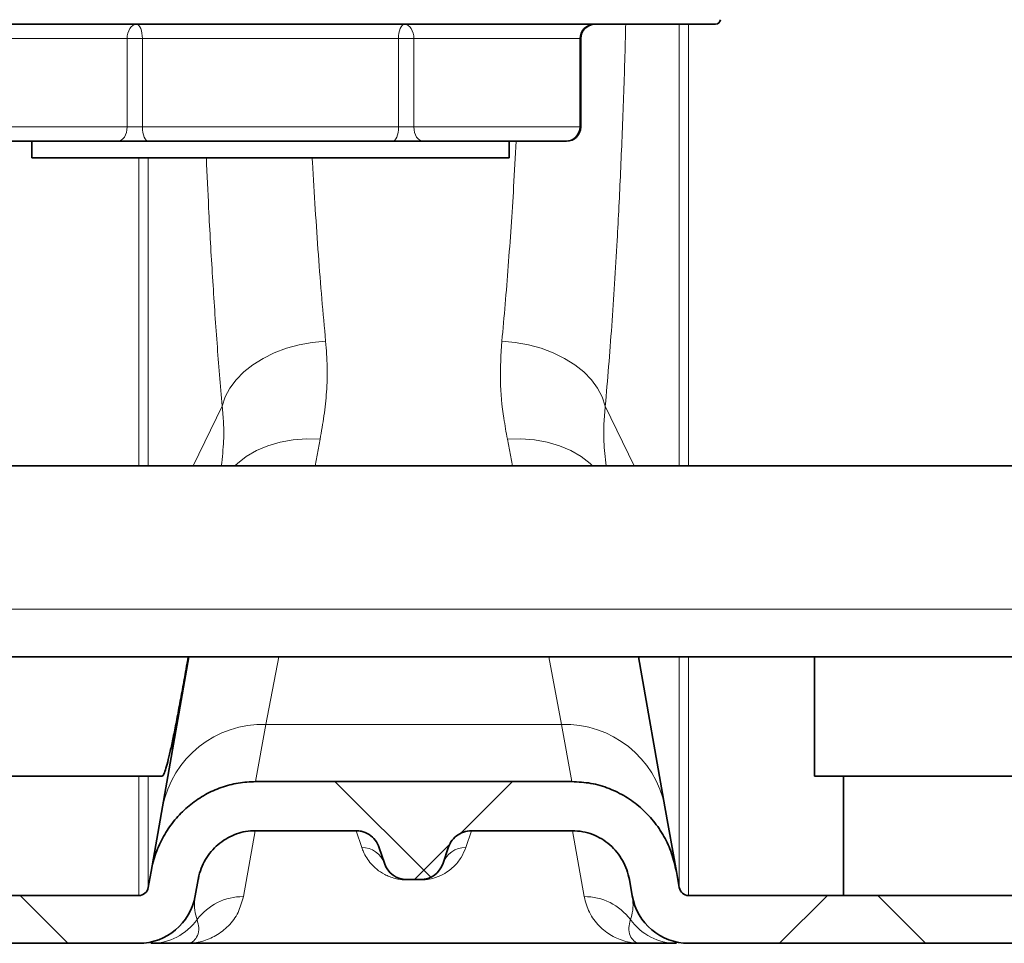
# Model space of a CAD drawing. Units: millimetres. Extents: x 1109 to 10915, y 1201 to 8424.
# Drawn here: x 3666 to 3872, y 3965 to 4159 of the extents above; entities that cross this region are included whole.
import ezdxf

# ---------------------------------------------------------------- set-up
doc = ezdxf.new("R2010")
doc.units = ezdxf.units.MM

msp = doc.modelspace()

# ---------------------------------------------------------------- hatches: boundary and pattern name
at = {"linetype": 'Continuous', "lineweight": 18}
h = msp.add_hatch(dxfattribs=at)
h.set_pattern_fill('ANSI37', scale=20, style=0)
h.set_pattern_definition([(45, (158.74, -1766.666), (-44.9013, 44.9013), []), (135, (158.74, -1766.666), (-44.9013, -44.9013), [])])
edge = h.paths.add_edge_path(flags=0)
edge.add_line((4051.36, 3965.46), (4136.8, 3965.46))
edge.add_spline(control_points=[(4136.8, 3965.46), (4138.15, 3965.46), (4139.51, 3965.69), (4140.78, 3966.13), (4142.04, 3966.58), (4143.25, 3967.25), (4144.3, 3968.09), (4145.35, 3968.93), (4146.27, 3969.96), (4146.98, 3971.1), (4147.74, 3972.31), (4148.29, 3973.69), (4148.57, 3975.1)], knot_values=[0, 0, 0, 0, 0.004029, 0.004029, 0.004029, 0.008059, 0.008059, 0.008059, 0.012088, 0.012088, 0.012088, 0.016408, 0.016408, 0.016408, 0.016408], weights=[1, 1, 1, 1, 1, 1, 1, 1, 1, 1, 1, 1, 1], degree=3, periodic=0)
edge.add_line((4148.57, 3975.1), (4148.57, 3995.52))
edge.add_spline(control_points=[(4148.57, 3995.52), (4146.75, 3994.26), (4145.1, 3992.71), (4143.72, 3990.97), (4142.18, 3989.03), (4140.95, 3986.79), (4140.12, 3984.45), (4139.6, 3982.96), (4139.22, 3981.41), (4139.01, 3979.85), (4138.9, 3979.04), (4138.83, 3978.22), (4138.8, 3977.4)], knot_values=[0.120648, 0.120648, 0.120648, 0.120648, 0.127283, 0.127283, 0.127283, 0.134732, 0.134732, 0.134732, 0.139414, 0.139414, 0.139414, 0.141863, 0.141863, 0.141863, 0.141863], weights=[1, 1, 1, 1, 1, 1, 1, 1, 1, 1, 1, 1, 1], degree=3, periodic=0)
edge.add_spline(control_points=[(4138.8, 3977.4), (4138.8, 3977.27), (4138.78, 3977.14), (4138.75, 3977.02), (4138.71, 3976.8), (4138.62, 3976.59), (4138.5, 3976.4), (4138.38, 3976.21), (4138.23, 3976.03), (4138.05, 3975.9), (4137.88, 3975.76), (4137.68, 3975.64), (4137.47, 3975.57), (4137.25, 3975.5), (4137.03, 3975.46), (4136.8, 3975.46)], knot_values=[0, 0, 0, 0, 0.000382, 0.000382, 0.000382, 0.001061, 0.001061, 0.001061, 0.001739, 0.001739, 0.001739, 0.002417, 0.002417, 0.002417, 0.003095, 0.003095, 0.003095, 0.003095], weights=[1, 1, 1, 1, 1, 1, 1, 1, 1, 1, 1, 1, 1, 1, 1, 1], degree=3, periodic=0)
edge.add_line((4136.8, 3975.46), (4051.36, 3975.46))
edge.add_arc((4051.36, 3977.46), 2, 190, 270, ccw=False)
edge.add_line((4049.39, 3977.11), (4048.79, 3980.53))
edge.add_spline(control_points=[(4048.79, 3980.53), (4048.34, 3983.08), (4047.45, 3985.59), (4046.18, 3987.85), (4044.91, 3990.11), (4043.24, 3992.18), (4041.29, 3993.88), (4039.36, 3995.57), (4037.11, 3996.94), (4034.72, 3997.86), (4032.25, 3998.82), (4029.56, 3999.33), (4026.9, 3999.33)], knot_values=[0, 0, 0, 0, 0.007771, 0.007771, 0.007771, 0.015547, 0.015547, 0.015547, 0.023223, 0.023223, 0.023223, 0.0312, 0.0312, 0.0312, 0.0312], weights=[1, 1, 1, 1, 1, 1, 1, 1, 1, 1, 1, 1, 1], degree=3, periodic=0)
edge.add_line((4026.9, 3999.33), (3960.68, 3999.33))
edge.add_spline(control_points=[(3960.68, 3999.33), (3958.25, 3999.33), (3955.78, 3998.91), (3953.49, 3998.1), (3951.2, 3997.29), (3949.02, 3996.07), (3947.11, 3994.56), (3945.18, 3993.02), (3943.47, 3991.14), (3942.13, 3989.06), (3940.76, 3986.92), (3939.73, 3984.52), (3939.12, 3982.05), (3938.99, 3981.55), (3938.89, 3981.04), (3938.8, 3980.53)], knot_values=[0, 0, 0, 0, 0.007296, 0.007296, 0.007296, 0.014583, 0.014583, 0.014583, 0.022001, 0.022001, 0.022001, 0.02963, 0.02963, 0.02963, 0.031168, 0.031168, 0.031168, 0.031168], weights=[1, 1, 1, 1, 1, 1, 1, 1, 1, 1, 1, 1, 1, 1, 1, 1], degree=3, periodic=0)
edge.add_line((3938.8, 3980.53), (3938.19, 3977.11))
edge.add_arc((3936.22, 3977.46), 2, 270, 350, ccw=False)
edge.add_line((3936.22, 3975.46), (3806.36, 3975.46))
edge.add_arc((3806.36, 3977.46), 2, 190, 270, ccw=False)
edge.add_line((3804.39, 3977.11), (3803.79, 3980.53))
edge.add_spline(control_points=[(3803.79, 3980.53), (3803.34, 3983.08), (3802.45, 3985.59), (3801.18, 3987.85), (3799.91, 3990.11), (3798.24, 3992.18), (3796.29, 3993.88), (3794.36, 3995.57), (3792.11, 3996.94), (3789.72, 3997.86), (3787.25, 3998.82), (3784.56, 3999.33), (3781.9, 3999.33)], knot_values=[0, 0, 0, 0, 0.007771, 0.007771, 0.007771, 0.015547, 0.015547, 0.015547, 0.023223, 0.023223, 0.023223, 0.0312, 0.0312, 0.0312, 0.0312], weights=[1, 1, 1, 1, 1, 1, 1, 1, 1, 1, 1, 1, 1], degree=3, periodic=0)
edge.add_line((3781.9, 3999.33), (3715.68, 3999.33))
edge.add_spline(control_points=[(3715.68, 3999.33), (3713.25, 3999.33), (3710.78, 3998.91), (3708.49, 3998.1), (3706.2, 3997.29), (3704.02, 3996.07), (3702.11, 3994.56), (3700.18, 3993.02), (3698.47, 3991.14), (3697.13, 3989.06), (3695.76, 3986.92), (3694.73, 3984.52), (3694.12, 3982.05), (3693.99, 3981.55), (3693.89, 3981.04), (3693.8, 3980.53)], knot_values=[0, 0, 0, 0, 0.007296, 0.007296, 0.007296, 0.014583, 0.014583, 0.014583, 0.022001, 0.022001, 0.022001, 0.02963, 0.02963, 0.02963, 0.031168, 0.031168, 0.031168, 0.031168], weights=[1, 1, 1, 1, 1, 1, 1, 1, 1, 1, 1, 1, 1, 1, 1, 1], degree=3, periodic=0)
edge.add_line((3693.8, 3980.53), (3693.19, 3977.11))
edge.add_arc((3691.22, 3977.46), 2, 270, 350, ccw=False)
edge.add_line((3691.22, 3975.46), (3561.36, 3975.46))
edge.add_arc((3561.36, 3977.46), 2, 190, 270, ccw=False)
edge.add_line((3559.39, 3977.11), (3558.79, 3980.53))
edge.add_spline(control_points=[(3558.79, 3980.53), (3558.34, 3983.08), (3557.45, 3985.59), (3556.18, 3987.85), (3554.91, 3990.11), (3553.24, 3992.18), (3551.29, 3993.88), (3549.36, 3995.57), (3547.11, 3996.94), (3544.72, 3997.86), (3542.25, 3998.82), (3539.56, 3999.33), (3536.9, 3999.33)], knot_values=[0, 0, 0, 0, 0.007771, 0.007771, 0.007771, 0.015547, 0.015547, 0.015547, 0.023223, 0.023223, 0.023223, 0.0312, 0.0312, 0.0312, 0.0312], weights=[1, 1, 1, 1, 1, 1, 1, 1, 1, 1, 1, 1, 1], degree=3, periodic=0)
edge.add_line((3536.9, 3999.33), (3531.29, 3999.33))
edge.add_arc((3531.29, 4815.46), 816.12, 260.17424, 270, ccw=False)
edge.add_spline(control_points=[(3392.02, 4011.3), (3352.77, 4018.1), (3313.71, 4030.1), (3278.55, 4048.82), (3269.34, 4053.72), (3260.37, 4059.08), (3251.7, 4064.88), (3226.82, 4081.55), (3204.17, 4102.26), (3185.68, 4125.81), (3167.65, 4148.79), (3153.15, 4175.03), (3143.49, 4202.59), (3142.47, 4205.51), (3141.5, 4208.46), (3140.58, 4211.42)], knot_values=[2.129045, 2.129045, 2.129045, 2.129045, 2.250114, 2.250114, 2.250114, 2.281396, 2.281396, 2.281396, 2.372215, 2.372215, 2.372215, 2.460808, 2.460808, 2.460808, 2.470106, 2.470106, 2.470106, 2.470106], weights=[1, 1, 1, 1, 1, 1, 1, 1, 1, 1, 1, 1, 1, 1, 1, 1], degree=3, periodic=0)
edge.add_spline(control_points=[(3140.58, 4211.42), (3139.91, 4213.55), (3139.25, 4215.69), (3138.6, 4217.84), (3096.34, 4356.27), (3078.26, 4504.11), (3084.76, 4648.7), (3085.06, 4655.27), (3085.4, 4661.83), (3085.8, 4668.39)], knot_values=[3.716943, 3.716943, 3.716943, 3.716943, 3.723676, 3.723676, 3.723676, 4.165136, 4.165136, 4.165136, 4.184839, 4.184839, 4.184839, 4.184839], weights=[1, 1, 1, 1, 1, 1, 1, 1, 1, 1], degree=3, periodic=0)
edge.add_line((3085.8, 4668.39), (3112.84, 4668.39))
edge.add_ellipse((3112.82, 4683.39), major_axis=(-11.5, 9.66), ratio=0.998914, start_angle=130.0916, end_angle=219.9689)
edge.add_line((3127.83, 4683.38), (3127.83, 4707.54))
edge.add_ellipse((3112.82, 4707.52), major_axis=(11.5, 9.66), ratio=0.998914, start_angle=320.0311, end_angle=409.9084)
edge.add_line((3112.84, 4722.53), (3090.21, 4722.53))
edge.add_spline(control_points=[(3090.21, 4722.53), (3091.04, 4730.63), (3091.94, 4738.72), (3092.93, 4746.81), (3105.78, 4852.28), (3131.88, 4957.08), (3171.07, 5055.84)], knot_values=[0.074021, 0.074021, 0.074021, 0.074021, 0.098446, 0.098446, 0.098446, 0.420983, 0.420983, 0.420983, 0.420983], weights=[1, 1, 1, 1, 1, 1, 1], degree=3, periodic=0)
edge.add_spline(control_points=[(3171.07, 5055.84), (3182.06, 5083.53), (3198.08, 5109.65), (3217.61, 5132.14), (3222.85, 5138.18), (3228.36, 5143.99), (3234.1, 5149.55)], knot_values=[1.940147, 1.940147, 1.940147, 1.940147, 2.029891, 2.029891, 2.029891, 2.053721, 2.053721, 2.053721, 2.053721], weights=[1, 1, 1, 1, 1, 1, 1], degree=3, periodic=0)
edge.add_spline(control_points=[(3234.1, 5149.55), (3235.71, 5151.11), (3237.08, 5152.94), (3238.1, 5154.93), (3239.11, 5156.92), (3239.79, 5159.13), (3240.07, 5161.35), (3240.16, 5162.14), (3240.21, 5162.94), (3240.21, 5163.73)], knot_values=[0, 0, 0, 0, 0.0067, 0.0067, 0.0067, 0.01342, 0.01342, 0.01342, 0.015781, 0.015781, 0.015781, 0.015781], weights=[1, 1, 1, 1, 1, 1, 1, 1, 1, 1], degree=3, periodic=0)
edge.add_line((3240.21, 5163.73), (3240.21, 5593.09))
edge.add_spline(control_points=[(3240.21, 5593.09), (3227.14, 5593.91), (3214.08, 5594.74), (3201.01, 5595.57)], knot_values=[1.37611, 1.37611, 1.37611, 1.37611, 1.415388, 1.415388, 1.415388, 1.415388], weights=[1, 1, 1, 1], degree=3, periodic=0)
edge.add_line((3201.01, 5595.57), (3185.43, 5595.57))
edge.add_line((3185.43, 5595.57), (3185.43, 5635.57))
edge.add_line((3185.43, 5635.57), (3174.42, 5635.57))
edge.add_line((3174.42, 5635.57), (3174.42, 5595.57))
edge.add_line((3174.42, 5595.57), (3174.47, 5595.57))
edge.add_spline(control_points=[(3174.47, 5595.57), (3174.48, 5595.54), (3174.48, 5595.51), (3174.48, 5595.48), (3174.61, 5594.46), (3174.91, 5593.44), (3175.36, 5592.51), (3175.73, 5591.77), (3176.19, 5591.07), (3176.72, 5590.45), (3177.58, 5589.45), (3178.64, 5588.6), (3179.8, 5587.98), (3181, 5587.33), (3182.33, 5586.9), (3183.68, 5586.7), (3184, 5586.65), (3184.32, 5586.62), (3184.65, 5586.6)], knot_values=[0.063105, 0.063105, 0.063105, 0.063105, 0.063194, 0.063194, 0.063194, 0.066314, 0.066314, 0.066314, 0.068786, 0.068786, 0.068786, 0.072774, 0.072774, 0.072774, 0.076894, 0.076894, 0.076894, 0.077868, 0.077868, 0.077868, 0.077868], weights=[1, 1, 1, 1, 1, 1, 1, 1, 1, 1, 1, 1, 1, 1, 1, 1, 1, 1, 1], degree=3, periodic=0)
edge.add_spline(control_points=[(3184.65, 5586.6), (3198, 5585.74), (3211.36, 5584.88), (3224.72, 5584.04)], knot_values=[0.610301, 0.610301, 0.610301, 0.610301, 0.650456, 0.650456, 0.650456, 0.650456], weights=[1, 1, 1, 1], degree=3, periodic=0)
edge.add_spline(control_points=[(3224.72, 5584.04), (3224.87, 5584.03), (3225.02, 5584.02), (3225.17, 5583.99), (3225.66, 5583.92), (3226.15, 5583.77), (3226.59, 5583.54), (3227, 5583.34), (3227.37, 5583.08), (3227.7, 5582.77), (3228, 5582.49), (3228.26, 5582.16), (3228.45, 5581.8), (3228.64, 5581.45), (3228.78, 5581.06), (3228.85, 5580.67), (3228.89, 5580.46), (3228.9, 5580.26), (3228.9, 5580.05)], knot_values=[0.005527, 0.005527, 0.005527, 0.005527, 0.005976, 0.005976, 0.005976, 0.007483, 0.007483, 0.007483, 0.008837, 0.008837, 0.008837, 0.010078, 0.010078, 0.010078, 0.011279, 0.011279, 0.011279, 0.011902, 0.011902, 0.011902, 0.011902], weights=[1, 1, 1, 1, 1, 1, 1, 1, 1, 1, 1, 1, 1, 1, 1, 1, 1, 1, 1], degree=3, periodic=0)
edge.add_line((3228.9, 5580.05), (3228.9, 5164.37))
edge.add_spline(control_points=[(3228.9, 5164.37), (3228.9, 5163.94), (3228.88, 5163.51), (3228.83, 5163.08), (3228.68, 5161.86), (3228.31, 5160.66), (3227.76, 5159.56), (3227.2, 5158.47), (3226.45, 5157.46), (3225.57, 5156.61)], knot_values=[0, 0, 0, 0, 0.001294, 0.001294, 0.001294, 0.005022, 0.005022, 0.005022, 0.008739, 0.008739, 0.008739, 0.008739], weights=[1, 1, 1, 1, 1, 1, 1, 1, 1, 1], degree=3, periodic=0)
edge.add_spline(control_points=[(3225.57, 5156.61), (3220.11, 5151.3), (3214.85, 5145.77), (3209.83, 5140.05), (3188.98, 5116.27), (3171.91, 5088.54), (3160.31, 5059.12)], knot_values=[0.067899, 0.067899, 0.067899, 0.067899, 0.090595, 0.090595, 0.090595, 0.185872, 0.185872, 0.185872, 0.185872], weights=[1, 1, 1, 1, 1, 1, 1], degree=3, periodic=0)
edge.add_spline(control_points=[(3160.31, 5059.12), (3152.43, 5039.11), (3145.07, 5018.88), (3138.26, 4998.48), (3118.26, 4938.63), (3102.81, 4877.08), (3091.95, 4814.92)], knot_values=[4.134263, 4.134263, 4.134263, 4.134263, 4.198207, 4.198207, 4.198207, 4.386675, 4.386675, 4.386675, 4.386675], weights=[1, 1, 1, 1, 1, 1, 1], degree=3, periodic=0)
edge.add_spline(control_points=[(3091.95, 4814.92), (3091.86, 4814.41), (3091.7, 4813.91), (3091.47, 4813.45), (3091.15, 4812.78), (3090.68, 4812.16), (3090.14, 4811.66), (3089.56, 4811.12), (3088.86, 4810.68), (3088.12, 4810.38), (3087.44, 4810.11), (3086.71, 4809.94), (3085.98, 4809.88)], knot_values=[0.024489, 0.024489, 0.024489, 0.024489, 0.026059, 0.026059, 0.026059, 0.028327, 0.028327, 0.028327, 0.030751, 0.030751, 0.030751, 0.032987, 0.032987, 0.032987, 0.032987], weights=[1, 1, 1, 1, 1, 1, 1, 1, 1, 1, 1, 1, 1], degree=3, periodic=0)
edge.add_spline(control_points=[(3085.98, 4809.88), (3065.34, 4808.37), (3044.71, 4806.85), (3024.08, 4805.31)], knot_values=[0.774944, 0.774944, 0.774944, 0.774944, 0.837073, 0.837073, 0.837073, 0.837073], weights=[1, 1, 1, 1], degree=3, periodic=0)
edge.add_spline(control_points=[(3024.08, 4805.31), (3022.9, 4805.22), (3021.72, 4804.95), (3020.63, 4804.5), (3019.58, 4804.07), (3018.58, 4803.47), (3017.71, 4802.74), (3016.9, 4802.04), (3016.18, 4801.21), (3015.62, 4800.3), (3015.07, 4799.4), (3014.66, 4798.41), (3014.44, 4797.39), (3014.2, 4796.35), (3014.15, 4795.25), (3014.28, 4794.2), (3014.41, 4793.1), (3014.75, 4792.01), (3015.25, 4791.03), (3015.76, 4790.05), (3016.44, 4789.14), (3017.23, 4788.38), (3017.88, 4787.76), (3018.61, 4787.21), (3019.39, 4786.78), (3020.52, 4786.14), (3021.77, 4785.71), (3023.05, 4785.5), (3023.39, 4785.44), (3023.73, 4785.4), (3024.08, 4785.37)], knot_values=[0.042016, 0.042016, 0.042016, 0.042016, 0.045583, 0.045583, 0.045583, 0.049002, 0.049002, 0.049002, 0.052237, 0.052237, 0.052237, 0.055393, 0.055393, 0.055393, 0.058606, 0.058606, 0.058606, 0.061944, 0.061944, 0.061944, 0.065272, 0.065272, 0.065272, 0.067962, 0.067962, 0.067962, 0.071861, 0.071861, 0.071861, 0.072899, 0.072899, 0.072899, 0.072899], weights=[1, 1, 1, 1, 1, 1, 1, 1, 1, 1, 1, 1, 1, 1, 1, 1, 1, 1, 1, 1, 1, 1, 1, 1, 1, 1, 1, 1, 1, 1, 1], degree=3, periodic=0)
edge.add_spline(control_points=[(3024.08, 4785.37), (3042.57, 4783.99), (3061.07, 4782.62), (3079.56, 4781.27)], knot_values=[0.365535, 0.365535, 0.365535, 0.365535, 0.421167, 0.421167, 0.421167, 0.421167], weights=[1, 1, 1, 1], degree=3, periodic=0)
edge.add_spline(control_points=[(3079.56, 4781.27), (3079.84, 4781.25), (3080.13, 4781.21), (3080.4, 4781.15), (3081.11, 4781.02), (3081.81, 4780.77), (3082.44, 4780.42), (3083.02, 4780.09), (3083.56, 4779.68), (3084.01, 4779.19), (3084.44, 4778.74), (3084.8, 4778.21), (3085.07, 4777.65), (3085.33, 4777.09), (3085.5, 4776.48), (3085.57, 4775.87), (3085.62, 4775.42), (3085.61, 4774.96), (3085.54, 4774.51)], knot_values=[0.00967, 0.00967, 0.00967, 0.00967, 0.010525, 0.010525, 0.010525, 0.012708, 0.012708, 0.012708, 0.014717, 0.014717, 0.014717, 0.016607, 0.016607, 0.016607, 0.01847, 0.01847, 0.01847, 0.019838, 0.019838, 0.019838, 0.019838], weights=[1, 1, 1, 1, 1, 1, 1, 1, 1, 1, 1, 1, 1, 1, 1, 1, 1, 1, 1], degree=3, periodic=0)
edge.add_spline(control_points=[(3085.54, 4774.51), (3082.87, 4755.7), (3080.6, 4736.82), (3078.75, 4717.91)], knot_values=[4.013459, 4.013459, 4.013459, 4.013459, 4.070053, 4.070053, 4.070053, 4.070053], weights=[1, 1, 1, 1], degree=3, periodic=0)
edge.add_spline(control_points=[(3078.75, 4717.91), (3078.7, 4717.4), (3078.74, 4716.87), (3078.86, 4716.36), (3078.99, 4715.86), (3079.2, 4715.38), (3079.48, 4714.94), (3079.76, 4714.5), (3080.13, 4714.1), (3080.53, 4713.77), (3080.97, 4713.42), (3081.47, 4713.13), (3081.99, 4712.92), (3082.56, 4712.7), (3083.17, 4712.57), (3083.78, 4712.53), (3083.9, 4712.53), (3084.02, 4712.52), (3084.13, 4712.52)], knot_values=[0, 0, 0, 0, 0.00155, 0.00155, 0.00155, 0.003098, 0.003098, 0.003098, 0.004674, 0.004674, 0.004674, 0.006359, 0.006359, 0.006359, 0.00819, 0.00819, 0.00819, 0.008539, 0.008539, 0.008539, 0.008539], weights=[1, 1, 1, 1, 1, 1, 1, 1, 1, 1, 1, 1, 1, 1, 1, 1, 1, 1, 1], degree=3, periodic=0)
edge.add_line((3084.13, 4712.52), (3112.82, 4712.52))
edge.add_ellipse((3112.82, 4707.52), major_axis=(3.83, 3.22), ratio=0.998914, start_angle=-39.9689, end_angle=49.9084, ccw=False)
edge.add_line((3117.82, 4707.53), (3117.82, 4683.39))
edge.add_ellipse((3112.82, 4683.39), major_axis=(-3.83, 3.22), ratio=0.998914, start_angle=130.0916, end_angle=219.9689, ccw=False)
edge.add_line((3112.82, 4678.39), (3080.56, 4678.39))
edge.add_spline(control_points=[(3080.56, 4678.39), (3079.92, 4678.39), (3079.26, 4678.28), (3078.64, 4678.07), (3078.03, 4677.86), (3077.44, 4677.53), (3076.94, 4677.12), (3076.47, 4676.72), (3076.06, 4676.24), (3075.76, 4675.7), (3075.49, 4675.21), (3075.3, 4674.66), (3075.22, 4674.11), (3075.2, 4673.99), (3075.19, 4673.86), (3075.18, 4673.74)], knot_values=[0, 0, 0, 0, 0.001948, 0.001948, 0.001948, 0.003903, 0.003903, 0.003903, 0.005747, 0.005747, 0.005747, 0.007427, 0.007427, 0.007427, 0.007792, 0.007792, 0.007792, 0.007792], weights=[1, 1, 1, 1, 1, 1, 1, 1, 1, 1, 1, 1, 1, 1, 1, 1], degree=3, periodic=0)
edge.add_spline(control_points=[(3075.18, 4673.74), (3073.42, 4646.02), (3072.53, 4618.23), (3072.53, 4590.46), (3072.53, 4528.95), (3076.88, 4467.29), (3085.54, 4406.4)], knot_values=[4.114038, 4.114038, 4.114038, 4.114038, 4.196557, 4.196557, 4.196557, 4.380172, 4.380172, 4.380172, 4.380172], weights=[1, 1, 1, 1, 1, 1, 1], degree=3, periodic=0)
edge.add_spline(control_points=[(3085.54, 4406.4), (3085.6, 4406), (3085.61, 4405.59), (3085.58, 4405.19), (3085.53, 4404.51), (3085.34, 4403.84), (3085.05, 4403.23), (3084.74, 4402.57), (3084.28, 4401.95), (3083.74, 4401.44), (3083.16, 4400.9), (3082.47, 4400.46), (3081.74, 4400.16), (3081.05, 4399.88), (3080.3, 4399.7), (3079.56, 4399.65)], knot_values=[0.02474, 0.02474, 0.02474, 0.02474, 0.025968, 0.025968, 0.025968, 0.028016, 0.028016, 0.028016, 0.030273, 0.030273, 0.030273, 0.032682, 0.032682, 0.032682, 0.034954, 0.034954, 0.034954, 0.034954], weights=[1, 1, 1, 1, 1, 1, 1, 1, 1, 1, 1, 1, 1, 1, 1, 1], degree=3, periodic=0)
edge.add_spline(control_points=[(3079.56, 4399.65), (3061.07, 4398.29), (3042.57, 4396.92), (3024.08, 4395.54)], knot_values=[0.780465, 0.780465, 0.780465, 0.780465, 0.836154, 0.836154, 0.836154, 0.836154], weights=[1, 1, 1, 1], degree=3, periodic=0)
edge.add_spline(control_points=[(3024.08, 4395.54), (3023.02, 4395.46), (3021.96, 4395.23), (3020.96, 4394.86), (3019.89, 4394.47), (3018.87, 4393.9), (3017.98, 4393.19), (3017.13, 4392.52), (3016.38, 4391.71), (3015.79, 4390.8), (3015.22, 4389.93), (3014.78, 4388.95), (3014.51, 4387.94), (3014.24, 4386.91), (3014.15, 4385.82), (3014.24, 4384.77), (3014.34, 4383.67), (3014.63, 4382.58), (3015.1, 4381.58), (3015.56, 4380.59), (3016.2, 4379.67), (3016.97, 4378.88), (3017.58, 4378.24), (3018.29, 4377.67), (3019.05, 4377.21), (3020.15, 4376.54), (3021.39, 4376.06), (3022.66, 4375.8), (3023.12, 4375.71), (3023.6, 4375.64), (3024.08, 4375.61)], knot_values=[0.042396, 0.042396, 0.042396, 0.042396, 0.045602, 0.045602, 0.045602, 0.049044, 0.049044, 0.049044, 0.052294, 0.052294, 0.052294, 0.055452, 0.055452, 0.055452, 0.058653, 0.058653, 0.058653, 0.061969, 0.061969, 0.061969, 0.065276, 0.065276, 0.065276, 0.067948, 0.067948, 0.067948, 0.071846, 0.071846, 0.071846, 0.073285, 0.073285, 0.073285, 0.073285], weights=[1, 1, 1, 1, 1, 1, 1, 1, 1, 1, 1, 1, 1, 1, 1, 1, 1, 1, 1, 1, 1, 1, 1, 1, 1, 1, 1, 1, 1, 1, 1], degree=3, periodic=0)
edge.add_spline(control_points=[(3024.08, 4375.61), (3044.71, 4374.07), (3065.34, 4372.54), (3085.98, 4371.03)], knot_values=[0.369032, 0.369032, 0.369032, 0.369032, 0.431096, 0.431096, 0.431096, 0.431096], weights=[1, 1, 1, 1], degree=3, periodic=0)
edge.add_spline(control_points=[(3085.98, 4371.03), (3086.61, 4370.98), (3087.24, 4370.85), (3087.84, 4370.64), (3088.49, 4370.41), (3089.12, 4370.07), (3089.67, 4369.65), (3090.18, 4369.26), (3090.64, 4368.79), (3091.01, 4368.26), (3091.36, 4367.75), (3091.63, 4367.19), (3091.81, 4366.6), (3091.86, 4366.4), (3091.91, 4366.2), (3091.95, 4365.99)], knot_values=[0.006801, 0.006801, 0.006801, 0.006801, 0.008716, 0.008716, 0.008716, 0.010807, 0.010807, 0.010807, 0.01274, 0.01274, 0.01274, 0.014592, 0.014592, 0.014592, 0.015213, 0.015213, 0.015213, 0.015213], weights=[1, 1, 1, 1, 1, 1, 1, 1, 1, 1, 1, 1, 1, 1, 1, 1], degree=3, periodic=0)
edge.add_spline(control_points=[(3091.95, 4365.99), (3099.75, 4321.3), (3109.93, 4276.96), (3122.45, 4233.36), (3124.81, 4225.13), (3127.26, 4216.92), (3129.79, 4208.74)], knot_values=[4.062523, 4.062523, 4.062523, 4.062523, 4.19742, 4.19742, 4.19742, 4.222835, 4.222835, 4.222835, 4.222835], weights=[1, 1, 1, 1, 1, 1, 1], degree=3, periodic=0)
edge.add_spline(control_points=[(3129.79, 4208.74), (3130.79, 4205.51), (3131.85, 4202.3), (3132.97, 4199.11), (3143.02, 4170.46), (3158.1, 4143.18), (3176.86, 4119.31), (3196.07, 4094.86), (3219.62, 4073.39), (3245.48, 4056.13), (3254.54, 4050.08), (3263.93, 4044.51), (3273.56, 4039.42), (3308.8, 4020.79), (3347.8, 4008.69), (3387.04, 4001.73)], knot_values=[2.062277, 2.062277, 2.062277, 2.062277, 2.072293, 2.072293, 2.072293, 2.163233, 2.163233, 2.163233, 2.256321, 2.256321, 2.256321, 2.288589, 2.288589, 2.288589, 2.408157, 2.408157, 2.408157, 2.408157], weights=[1, 1, 1, 1, 1, 1, 1, 1, 1, 1, 1, 1, 1, 1, 1, 1], degree=3, periodic=0)
edge.add_arc((3531.29, 4815.46), 826.41, 259.94738, 270)
edge.add_line((3531.29, 3989.04), (3537.01, 3989.04))
edge.add_spline(control_points=[(3537.01, 3989.04), (3538.45, 3989.04), (3539.92, 3988.76), (3541.27, 3988.24), (3542.57, 3987.74), (3543.8, 3986.99), (3544.85, 3986.07), (3545.91, 3985.14), (3546.83, 3984.01), (3547.52, 3982.78), (3548.21, 3981.55), (3548.7, 3980.18), (3548.94, 3978.79)], knot_values=[0, 0, 0, 0, 0.004343, 0.004343, 0.004343, 0.008517, 0.008517, 0.008517, 0.012747, 0.012747, 0.012747, 0.016974, 0.016974, 0.016974, 0.016974], weights=[1, 1, 1, 1, 1, 1, 1, 1, 1, 1, 1, 1, 1], degree=3, periodic=0)
edge.add_line((3548.94, 3978.79), (3549.54, 3975.37))
edge.add_arc((3561.36, 3977.46), 12, 190, 270)
edge.add_line((3561.36, 3965.46), (3691.22, 3965.46))
edge.add_arc((3691.22, 3977.46), 12, 270, 350)
edge.add_line((3703.04, 3975.37), (3703.64, 3978.79))
edge.add_spline(control_points=[(3703.64, 3978.79), (3703.69, 3979.07), (3703.75, 3979.34), (3703.82, 3979.62), (3704.15, 3980.97), (3704.71, 3982.27), (3705.46, 3983.44), (3706.19, 3984.57), (3707.12, 3985.6), (3708.18, 3986.44), (3709.22, 3987.26), (3710.41, 3987.93), (3711.66, 3988.37), (3712.91, 3988.81), (3714.25, 3989.04), (3715.58, 3989.04)], knot_values=[0, 0, 0, 0, 0.000848, 0.000848, 0.000848, 0.005062, 0.005062, 0.005062, 0.009161, 0.009161, 0.009161, 0.01319, 0.01319, 0.01319, 0.017223, 0.017223, 0.017223, 0.017223], weights=[1, 1, 1, 1, 1, 1, 1, 1, 1, 1, 1, 1, 1, 1, 1, 1], degree=3, periodic=0)
edge.add_line((3715.58, 3989.04), (3736.73, 3989.04))
edge.add_spline(control_points=[(3736.73, 3989.04), (3737.09, 3989.04), (3737.46, 3989), (3737.81, 3988.92), (3738.38, 3988.79), (3738.93, 3988.56), (3739.42, 3988.25), (3739.92, 3987.93), (3740.37, 3987.51), (3740.73, 3987.05), (3741.09, 3986.58), (3741.38, 3986.04), (3741.56, 3985.48)], knot_values=[0, 0, 0, 0, 0.001091, 0.001091, 0.001091, 0.002855, 0.002855, 0.002855, 0.004645, 0.004645, 0.004645, 0.006434, 0.006434, 0.006434, 0.006434], weights=[1, 1, 1, 1, 1, 1, 1, 1, 1, 1, 1, 1, 1], degree=3, periodic=0)
edge.add_line((3741.56, 3985.48), (3742.65, 3982.22))
edge.add_arc((3747.4, 3983.8), 5, 198.4349, 270)
edge.add_line((3747.4, 3978.8), (3750.19, 3978.8))
edge.add_arc((3750.19, 3983.8), 5, 270, 341.5651)
edge.add_line((3754.93, 3982.22), (3756.02, 3985.48))
edge.add_spline(control_points=[(3756.02, 3985.48), (3756.16, 3985.9), (3756.36, 3986.31), (3756.6, 3986.68), (3756.9, 3987.16), (3757.3, 3987.59), (3757.74, 3987.95), (3758.18, 3988.29), (3758.68, 3988.57), (3759.21, 3988.76), (3759.73, 3988.94), (3760.3, 3989.04), (3760.86, 3989.04)], knot_values=[0, 0, 0, 0, 0.00133, 0.00133, 0.00133, 0.003048, 0.003048, 0.003048, 0.004731, 0.004731, 0.004731, 0.006415, 0.006415, 0.006415, 0.006415], weights=[1, 1, 1, 1, 1, 1, 1, 1, 1, 1, 1, 1, 1], degree=3, periodic=0)
edge.add_line((3760.86, 3989.04), (3782.01, 3989.04))
edge.add_spline(control_points=[(3782.01, 3989.04), (3783.45, 3989.04), (3784.92, 3988.76), (3786.27, 3988.24), (3787.57, 3987.74), (3788.8, 3986.99), (3789.85, 3986.07), (3790.91, 3985.14), (3791.83, 3984.01), (3792.52, 3982.78), (3793.21, 3981.55), (3793.7, 3980.18), (3793.94, 3978.79)], knot_values=[0, 0, 0, 0, 0.004343, 0.004343, 0.004343, 0.008517, 0.008517, 0.008517, 0.012747, 0.012747, 0.012747, 0.016974, 0.016974, 0.016974, 0.016974], weights=[1, 1, 1, 1, 1, 1, 1, 1, 1, 1, 1, 1, 1], degree=3, periodic=0)
edge.add_line((3793.94, 3978.79), (3794.54, 3975.37))
edge.add_arc((3806.36, 3977.46), 12, 190, 270)
edge.add_line((3806.36, 3965.46), (3936.22, 3965.46))
edge.add_arc((3936.22, 3977.46), 12, 270, 350)
edge.add_line((3948.04, 3975.37), (3948.64, 3978.79))
edge.add_spline(control_points=[(3948.64, 3978.79), (3948.69, 3979.07), (3948.75, 3979.34), (3948.82, 3979.62), (3949.15, 3980.97), (3949.71, 3982.27), (3950.46, 3983.44), (3951.19, 3984.57), (3952.12, 3985.6), (3953.18, 3986.44), (3954.22, 3987.26), (3955.41, 3987.93), (3956.66, 3988.37), (3957.91, 3988.81), (3959.25, 3989.04), (3960.58, 3989.04)], knot_values=[0, 0, 0, 0, 0.000848, 0.000848, 0.000848, 0.005062, 0.005062, 0.005062, 0.009161, 0.009161, 0.009161, 0.01319, 0.01319, 0.01319, 0.017223, 0.017223, 0.017223, 0.017223], weights=[1, 1, 1, 1, 1, 1, 1, 1, 1, 1, 1, 1, 1, 1, 1, 1], degree=3, periodic=0)
edge.add_line((3960.58, 3989.04), (3981.73, 3989.04))
edge.add_spline(control_points=[(3981.73, 3989.04), (3982.09, 3989.04), (3982.46, 3989), (3982.81, 3988.92), (3983.38, 3988.79), (3983.93, 3988.56), (3984.42, 3988.25), (3984.92, 3987.93), (3985.37, 3987.51), (3985.73, 3987.05), (3986.09, 3986.58), (3986.38, 3986.04), (3986.56, 3985.48)], knot_values=[0, 0, 0, 0, 0.001091, 0.001091, 0.001091, 0.002855, 0.002855, 0.002855, 0.004645, 0.004645, 0.004645, 0.006434, 0.006434, 0.006434, 0.006434], weights=[1, 1, 1, 1, 1, 1, 1, 1, 1, 1, 1, 1, 1], degree=3, periodic=0)
edge.add_line((3986.56, 3985.48), (3987.65, 3982.22))
edge.add_arc((3992.4, 3983.8), 5, 198.4349, 270)
edge.add_line((3992.4, 3978.8), (3995.19, 3978.8))
edge.add_arc((3995.19, 3983.8), 5, 270, 341.5651)
edge.add_line((3999.93, 3982.22), (4001.02, 3985.48))
edge.add_spline(control_points=[(4001.02, 3985.48), (4001.16, 3985.9), (4001.36, 3986.31), (4001.6, 3986.68), (4001.9, 3987.16), (4002.3, 3987.59), (4002.74, 3987.95), (4003.18, 3988.29), (4003.68, 3988.57), (4004.21, 3988.76), (4004.73, 3988.94), (4005.3, 3989.04), (4005.86, 3989.04)], knot_values=[0, 0, 0, 0, 0.00133, 0.00133, 0.00133, 0.003048, 0.003048, 0.003048, 0.004731, 0.004731, 0.004731, 0.006415, 0.006415, 0.006415, 0.006415], weights=[1, 1, 1, 1, 1, 1, 1, 1, 1, 1, 1, 1, 1], degree=3, periodic=0)
edge.add_line((4005.86, 3989.04), (4027.01, 3989.04))
edge.add_spline(control_points=[(4027.01, 3989.04), (4028.45, 3989.04), (4029.92, 3988.76), (4031.27, 3988.24), (4032.57, 3987.74), (4033.8, 3986.99), (4034.85, 3986.07), (4035.91, 3985.14), (4036.83, 3984.01), (4037.52, 3982.78), (4038.21, 3981.55), (4038.7, 3980.18), (4038.94, 3978.79)], knot_values=[0, 0, 0, 0, 0.004343, 0.004343, 0.004343, 0.008517, 0.008517, 0.008517, 0.012747, 0.012747, 0.012747, 0.016974, 0.016974, 0.016974, 0.016974], weights=[1, 1, 1, 1, 1, 1, 1, 1, 1, 1, 1, 1, 1], degree=3, periodic=0)
edge.add_line((4038.94, 3978.79), (4039.54, 3975.37))
edge.add_arc((4051.36, 3977.46), 12, 190, 270)

# ---------------------------------------------------------------- linework, layer by layer
at = {"color": 7, "linetype": 'Continuous', "lineweight": 35}
for p, q in [((3718.79, 4157.96), (3625.58, 4157.96)), ((3812.01, 4157.96), (3718.79, 4157.96)), ((3783.63, 4136.46), (3783.63, 4154.96)), ((3783.77, 4136.46), (3783.77, 4154.96)), ((3686.79, 4133.46), (3656.95, 4133.46)), ((3668.79, 4133.46), (3668.79, 4129.96)), ((3686.79, 4133.46), (3693.22, 4133.46)), ((3744.37, 4133.46), (3693.22, 4133.46)), ((3744.37, 4133.46), (3750.79, 4133.46)), ((3780.63, 4133.46), (3750.79, 4133.46)), ((3768.79, 4129.96), (3768.79, 4133.46)), ((3780.77, 4133.46), (3780.63, 4133.46)), ((3718.79, 4129.96), (3668.79, 4129.96)), ((3768.79, 4129.96), (3718.79, 4129.96)), ((3900.79, 4065.46), (3380.79, 4065.46)), ((3855.87, 4025.46), (3645.79, 4025.46)), ((3701.72, 4025.46), (3696.18, 3994.06)), ((3801.4, 3994.06), (3795.87, 4025.46)), ((3832.74, 4025.46), (3832.74, 4000.46)), ((3885.72, 4025.46), (3855.87, 4025.46)), ((3645.79, 4000.46), (3696.09, 4000.46)), ((3908.84, 4000.46), (3832.74, 4000.46)), ((3838.79, 4000.46), (3838.79, 3975.46)), ((3781.9, 3999.33), (3715.68, 3999.33)), ((3696.18, 3994.06), (3693.8, 3980.53)), ((3803.79, 3980.53), (3801.4, 3994.06)), ((3736.73, 3989.04), (3715.58, 3989.04)), ((3782.01, 3989.04), (3760.86, 3989.04)), ((3741.56, 3985.48), (3742.65, 3982.22)), ((3754.93, 3982.22), (3756.02, 3985.48)), ((3693.8, 3980.53), (3693.19, 3977.11)), ((3804.39, 3977.11), (3803.79, 3980.53)), ((3703.64, 3978.79), (3703.04, 3975.37)), ((3747.4, 3978.8), (3750.19, 3978.8)), ((3794.54, 3975.37), (3793.94, 3978.79)), ((3691.22, 3975.46), (3561.36, 3975.46)), ((3936.22, 3975.46), (3806.36, 3975.46)), ((3691.22, 3965.46), (3561.36, 3965.46)), ((3701.29, 3965.46), (3796.29, 3965.46)), ((3936.22, 3965.46), (3806.36, 3965.46))]:
    msp.add_line(p, q, dxfattribs=at)
at = {"color": 8, "linetype": 'Continuous', "lineweight": 18}
for p, q in [((3804.39, 4157.96), (3804.39, 4065.46)), ((3806.36, 4065.46), (3806.36, 4157.96)), ((3688.77, 4154.96), (3653.95, 4154.96)), ((3688.77, 4136.46), (3688.77, 4154.96)), ((3691.98, 4154.96), (3688.77, 4154.96)), ((3745.61, 4154.96), (3691.98, 4154.96)), ((3691.98, 4154.96), (3691.98, 4136.46)), ((3745.61, 4136.46), (3745.61, 4154.96)), ((3748.82, 4154.96), (3745.61, 4154.96)), ((3783.63, 4154.96), (3748.82, 4154.96)), ((3748.82, 4154.96), (3748.82, 4136.46)), ((3783.77, 4154.96), (3783.63, 4154.96)), ((3653.95, 4136.46), (3688.77, 4136.46)), ((3691.98, 4136.46), (3688.77, 4136.46)), ((3691.98, 4136.46), (3745.61, 4136.46)), ((3748.82, 4136.46), (3745.61, 4136.46)), ((3748.82, 4136.46), (3783.63, 4136.46)), ((3783.63, 4136.46), (3783.77, 4136.46)), ((3691.22, 4129.96), (3691.22, 4065.46)), ((3693.19, 4065.46), (3693.19, 4129.96)), ((3708.68, 4077.99), (3702.6, 4065.46)), ((3794.98, 4065.46), (3788.91, 4077.99)), ((3728.12, 4065.46), (3729.18, 4071.06)), ((3768.4, 4071.06), (3769.46, 4065.46)), ((3910.79, 4035.46), (3639.79, 4035.46)), ((3717.85, 4011.3), (3720.53, 4025.46)), ((3777.05, 4025.46), (3779.74, 4011.3)), ((3804.39, 4025.46), (3804.39, 3977.11)), ((3806.36, 3975.46), (3806.36, 4025.46)), ((3715.68, 3999.33), (3717.85, 4011.3)), ((3717.85, 4011.3), (3779.74, 4011.3)), ((3779.74, 4011.3), (3781.9, 3999.33)), ((3691.22, 4000.46), (3691.22, 3975.46)), ((3693.19, 3977.11), (3693.19, 4000.46)), ((3715.58, 3989.04), (3713.11, 3975.23)), ((3737.91, 3985.52), (3736.73, 3989.04)), ((3760.86, 3989.04), (3759.68, 3985.52)), ((3784.47, 3975.23), (3782.01, 3989.04)), ((3747.4, 3978.72), (3747.4, 3978.8)), ((3750.19, 3978.72), (3747.4, 3978.72)), ((3750.19, 3978.8), (3750.19, 3978.72))]:
    msp.add_line(p, q, dxfattribs=at)
at = {"color": 8, "linetype": 'Continuous', "lineweight": 18, "flags": 128}
for points in [[(3690.74, 4157.96), (3690.35, 4157.9), (3689.98, 4157.73), (3689.64, 4157.45), (3689.34, 4157.08), (3689.1, 4156.62), (3688.92, 4156.1), (3688.8, 4155.54), (3688.77, 4154.96)], [(3690.74, 4157.96), (3690.98, 4157.9), (3691.21, 4157.73), (3691.43, 4157.45), (3691.61, 4157.08), (3691.77, 4156.62), (3691.88, 4156.1), (3691.95, 4155.54), (3691.98, 4154.96)], [(3746.85, 4157.96), (3746.6, 4157.9), (3746.37, 4157.73), (3746.16, 4157.45), (3745.97, 4157.08), (3745.82, 4156.62), (3745.7, 4156.1), (3745.63, 4155.54), (3745.61, 4154.96)], [(3746.85, 4157.96), (3747.23, 4157.9), (3747.6, 4157.73), (3747.94, 4157.45), (3748.24, 4157.08), (3748.49, 4156.62), (3748.67, 4156.1), (3748.78, 4155.54), (3748.82, 4154.96)], [(3686.79, 4133.46), (3687.18, 4133.51), (3687.55, 4133.69), (3687.89, 4133.96), (3688.19, 4134.34), (3688.43, 4134.79), (3688.62, 4135.31), (3688.73, 4135.87), (3688.77, 4136.46)], [(3693.22, 4133.46), (3692.97, 4133.51), (3692.74, 4133.69), (3692.53, 4133.96), (3692.34, 4134.34), (3692.19, 4134.79), (3692.07, 4135.31), (3692, 4135.87), (3691.98, 4136.46)], [(3744.37, 4133.46), (3744.61, 4133.51), (3744.84, 4133.69), (3745.06, 4133.96), (3745.25, 4134.34), (3745.4, 4134.79), (3745.51, 4135.31), (3745.58, 4135.87), (3745.61, 4136.46)], [(3750.79, 4133.46), (3750.41, 4133.51), (3750.04, 4133.69), (3749.7, 4133.96), (3749.4, 4134.34), (3749.15, 4134.79), (3748.97, 4135.31), (3748.86, 4135.87), (3748.82, 4136.46)], [(3708.68, 4077.99), (3709.31, 4079.89), (3710.28, 4081.73), (3711.59, 4083.49), (3713.2, 4085.13), (3715.09, 4086.64), (3717.23, 4087.98), (3719.58, 4089.14), (3722.12, 4090.09), (3724.78, 4090.82), (3727.54, 4091.32), (3730.34, 4091.57)], [(3788.91, 4077.99), (3788.28, 4079.89), (3787.3, 4081.73), (3786, 4083.49), (3784.39, 4085.13), (3782.5, 4086.64), (3780.36, 4087.98), (3778, 4089.14), (3775.47, 4090.09), (3772.8, 4090.82), (3770.05, 4091.32), (3767.24, 4091.57)], [(3711.35, 4065.46), (3711.85, 4065.93), (3713.73, 4067.41), (3715.88, 4068.67), (3718.26, 4069.69), (3720.82, 4070.45), (3723.53, 4070.94), (3726.33, 4071.14), (3729.18, 4071.06)], [(3786.24, 4065.46), (3785.74, 4065.93), (3783.85, 4067.41), (3781.7, 4068.67), (3779.33, 4069.69), (3776.76, 4070.45), (3774.06, 4070.94), (3771.25, 4071.14), (3768.4, 4071.06)]]:
    msp.add_lwpolyline(points, dxfattribs=at)
at = {"color": 7, "linetype": 'Continuous', "lineweight": 35}
for centre, radius, start, end in [((3786.63, 4154.96), 3, 90, 180), ((3786.77, 4154.96), 3, 90, 180), ((3780.63, 4136.46), 3, 270, 0), ((3780.77, 4136.46), 3, 270, 0), ((3747.4, 3983.8), 5, 198.4349, 270), ((3750.19, 3983.8), 5, 270, 341.5651), ((3691.22, 3977.46), 2, 270, 350), ((3806.36, 3977.46), 2, 190, 270), ((3691.22, 3977.46), 12, 270, 350), ((3806.36, 3977.46), 12, 190, 270)]:
    msp.add_arc(centre, radius, start, end, dxfattribs=at)
at = {"color": 8, "linetype": 'Continuous', "lineweight": 18}
for centre, radius, start, end in [((3717.16, 3989.93), 21.38, 88.1614, 168.8619), ((3780.42, 3989.93), 21.38, 11.1381, 91.8386), ((3738.03, 3980.63), 4.88, 18.9006, 91.4326), ((3759.55, 3980.63), 4.88, 88.5674, 161.0994), ((3713.04, 3963.25), 11.99, 89.6438, 143.2868), ((3784.55, 3963.25), 11.99, 36.7132, 90.3562), ((3693.74, 3977.4), 11.94, 270.0292, 324.2033), ((3803.85, 3977.4), 11.94, 215.7967, 269.9708)]:
    msp.add_arc(centre, radius, start, end, dxfattribs=at)
at = {"color": 7, "linetype": 'Continuous', "lineweight": 35}
msp.add_ellipse((3812.01, 4158.96), major_axis=(0, -1), ratio=0.993426, start_param=0, end_param=1.53589, dxfattribs=at)
at = {"color": 8, "linetype": 'Continuous', "lineweight": 18}
for points, knots in [([(3788.91, 4077.99), (3789.14, 4080.73), (3789.61, 4086.2), (3790.26, 4094.77), (3790.85, 4103.58), (3791.48, 4114.26), (3792.13, 4126.92), (3792.71, 4141.78), (3793.06, 4152.15), (3793.17, 4157.67), (3793.18, 4157.96)], [0, 0, 0, 0, 0.114861, 0.229722, 0.345185, 0.460648, 0.637117, 0.813723, 0.990192, 1, 1, 1, 1]), ([(3770.23, 4133.46), (3770.06, 4130.26), (3769.75, 4124.14), (3769.18, 4115.48), (3768.59, 4107.27), (3767.95, 4099.27), (3767.48, 4094.14), (3767.24, 4091.57)], [0, 0, 0, 0, 0.214718, 0.410526, 0.606333, 0.803167, 1, 1, 1, 1]), ([(3705.37, 4129.96), (3705.52, 4126.44), (3705.89, 4117.9), (3706.64, 4104.96), (3707.57, 4091.05), (3708.31, 4082.34), (3708.68, 4077.99)], [0, 0, 0, 0, 0.18901, 0.459266, 0.729743, 1, 1, 1, 1]), ([(3730.34, 4091.57), (3730.07, 4094.51), (3729.53, 4100.38), (3728.81, 4109.62), (3728.16, 4119.19), (3727.73, 4125.99), (3727.54, 4129.67), (3727.53, 4129.96)], [0, 0, 0, 0, 0.243907, 0.487814, 0.733411, 0.979009, 1, 1, 1, 1]), ([(3729.18, 4071.06), (3729.47, 4072.68), (3730.05, 4075.91), (3730.59, 4080.96), (3730.75, 4086.18), (3730.48, 4089.77), (3730.34, 4091.57)], [0, 0, 0, 0, 0.248303, 0.497075, 0.748002, 1, 1, 1, 1]), ([(3767.24, 4091.57), (3767.07, 4088.81), (3766.71, 4083.28), (3767.43, 4076.49), (3768.14, 4072.51), (3768.4, 4071.06)], [0, 0, 0, 0, 0.386925, 0.777505, 1, 1, 1, 1]), ([(3708.68, 4077.99), (3708.79, 4076.8), (3709, 4074.43), (3709.05, 4070.26), (3708.7, 4067.22), (3708.49, 4065.46)], [0, 0, 0, 0, 0.293854, 0.588502, 1, 1, 1, 1]), ([(3789.1, 4065.46), (3788.89, 4067.18), (3788.54, 4070.18), (3788.58, 4074.36), (3788.8, 4076.78), (3788.91, 4077.99)], [0, 0, 0, 0, 0.400426, 0.699701, 1, 1, 1, 1]), ([(3747.4, 3978.72), (3747.18, 3978.72), (3746.68, 3978.73), (3745.79, 3978.83), (3744.71, 3979.06), (3743.66, 3979.42), (3742.3, 3980.05), (3740.99, 3980.94), (3739.44, 3982.5), (3738.46, 3984.03), (3738.02, 3985.21), (3737.91, 3985.52)], [0, 0, 0, 0, 0.017578, 0.040501, 0.082325, 0.151742, 0.222814, 0.386978, 0.551367, 0.885173, 1, 1, 1, 1]), ([(3759.68, 3985.52), (3759.39, 3984.81), (3758.81, 3983.41), (3757.51, 3981.78), (3756.03, 3980.54), (3754.82, 3979.81), (3753.49, 3979.25), (3752.45, 3978.95), (3751.39, 3978.78), (3750.75, 3978.73), (3750.33, 3978.72), (3750.19, 3978.72)], [0, 0, 0, 0, 0.268505, 0.538002, 0.672298, 0.807324, 0.874595, 0.943581, 0.966064, 0.988791, 1, 1, 1, 1]), ([(3713.11, 3975.23), (3712.79, 3974.09), (3712.13, 3971.69), (3710.04, 3968.99), (3707.43, 3966.95), (3704.45, 3965.73), (3702.35, 3965.46), (3701.3, 3965.46), (3701.29, 3965.46)], [0, 0, 0, 0, 0.185077, 0.387818, 0.590859, 0.794617, 0.998578, 1, 1, 1, 1]), ([(3703.04, 3975.37), (3703, 3975.13), (3702.84, 3974.06), (3702.85, 3972.31), (3703.24, 3971.05), (3703.43, 3970.41)], [0, 0, 0, 0, 0.128747, 0.564243, 1, 1, 1, 1]), ([(3796.29, 3965.46), (3796.29, 3965.46), (3795.24, 3965.46), (3793.15, 3965.73), (3790.17, 3966.94), (3787.55, 3968.97), (3785.46, 3971.69), (3784.79, 3974.09), (3784.47, 3975.23)], [0, 0, 0, 0, 0.001422, 0.204264, 0.407299, 0.610974, 0.814923, 1, 1, 1, 1]), ([(3794.16, 3970.41), (3794.35, 3971.05), (3794.73, 3972.31), (3794.75, 3974.05), (3794.58, 3975.13), (3794.54, 3975.37)], [0, 0, 0, 0, 0.435507, 0.871253, 1, 1, 1, 1]), ([(3703.43, 3970.41), (3703.58, 3969.83), (3703.92, 3968.49), (3703.55, 3966.99), (3702.7, 3965.82), (3701.85, 3965.48), (3701.35, 3965.46), (3701.29, 3965.46), (3701.29, 3965.46)], [0, 0, 0, 0, 0.185039, 0.425925, 0.666965, 0.965415, 0.998568, 1, 1, 1, 1]), ([(3796.29, 3965.46), (3796.29, 3965.46), (3796.24, 3965.46), (3795.74, 3965.48), (3794.88, 3965.82), (3794.04, 3966.99), (3793.67, 3968.49), (3794.01, 3969.83), (3794.16, 3970.41)], [0, 0, 0, 0, 0.001432, 0.034585, 0.333035, 0.573933, 0.814961, 1, 1, 1, 1])]:
    msp.add_open_spline(points, degree=3, knots=knots, dxfattribs=at)
at = {"color": 7, "linetype": 'Continuous', "lineweight": 35}
for points, knots in [([(3696.09, 4000.53), (3696.16, 4000.54), (3696.32, 4000.55), (3696.67, 4001.37), (3697.13, 4002.86), (3697.66, 4005.02), (3698.26, 4007.74), (3698.92, 4010.99), (3699.62, 4014.64), (3700.36, 4018.64), (3701.02, 4022.29), (3701.42, 4024.59), (3701.57, 4025.46)], [0, 0, 0, 0, 0.0752097, 0.1796048, 0.2869833, 0.3921861, 0.5003823, 0.6066246, 0.7158899, 0.8231649, 0.9335118, 1, 1, 1, 1]), ([(3715.68, 3999.33), (3714.46, 3999.27), (3712.02, 3999.15), (3708.46, 3998.19), (3705.11, 3996.68), (3702.03, 3994.63), (3699.33, 3992.08), (3697.03, 3989.09), (3695.25, 3985.72), (3694.24, 3982.8), (3693.9, 3981.04), (3693.8, 3980.53)], [0, 0, 0, 0, 0.116964, 0.233939, 0.3508, 0.467677, 0.586628, 0.705591, 0.827902, 0.950219, 1, 1, 1, 1]), ([(3803.79, 3980.53), (3803.5, 3981.8), (3802.92, 3984.34), (3801.27, 3987.9), (3799.08, 3991.14), (3796.37, 3993.96), (3793.23, 3996.25), (3789.72, 3997.98), (3785.9, 3999.11), (3783.24, 3999.26), (3781.9, 3999.33)], [0, 0, 0, 0, 0.124599, 0.249192, 0.373864, 0.498521, 0.621573, 0.744608, 0.872312, 1, 1, 1, 1]), ([(3715.58, 3989.04), (3714.91, 3989.01), (3713.58, 3988.94), (3711, 3988.25), (3708.02, 3986.6), (3705.72, 3984.05), (3704.43, 3981.62), (3703.89, 3980.03), (3703.7, 3979.07), (3703.64, 3978.79)], [0, 0, 0, 0, 0.117199, 0.234409, 0.467831, 0.705326, 0.827779, 0.950239, 1, 1, 1, 1]), ([(3741.56, 3985.48), (3741.32, 3986.03), (3740.84, 3987.12), (3739.48, 3988.32), (3738.04, 3988.96), (3737.09, 3989.02), (3736.73, 3989.04)], [0, 0, 0, 0, 0.2776714, 0.5554788, 0.82915, 1, 1, 1, 1]), ([(3760.86, 3989.04), (3760.3, 3988.99), (3759.17, 3988.87), (3757.68, 3988), (3756.58, 3986.83), (3756.19, 3985.89), (3756.02, 3985.48)], [0, 0, 0, 0, 0.2622148, 0.5242096, 0.7918329, 1, 1, 1, 1]), ([(3793.94, 3978.79), (3793.78, 3979.48), (3793.47, 3980.87), (3792.57, 3982.81), (3791.37, 3984.58), (3789.9, 3986.11), (3788.19, 3987.36), (3786.27, 3988.31), (3784.19, 3988.92), (3782.73, 3989), (3782.01, 3989.04)], [0, 0, 0, 0, 0.124575, 0.249146, 0.373796, 0.498431, 0.621431, 0.744412, 0.872213, 1, 1, 1, 1]), ([(3701.29, 3965.46), (3701.29, 3965.46), (3701.29, 3965.46), (3701.27, 3965.46), (3701.24, 3965.46), (3701.12, 3965.46), (3700.64, 3965.46), (3699.34, 3965.46), (3697.64, 3965.46), (3695.63, 3965.46), (3694.37, 3965.46), (3693.75, 3965.46)], [0, 0, 0, 0, 0.00143, 0.002114, 0.004851, 0.015799, 0.059589, 0.234752, 0.627765, 0.813885, 1, 1, 1, 1]), ([(3803.84, 3965.46), (3803.21, 3965.46), (3801.96, 3965.46), (3800.31, 3965.46), (3798.84, 3965.46), (3797.48, 3965.46), (3796.7, 3965.46), (3796.3, 3965.46), (3796.3, 3965.46), (3796.29, 3965.46)], [0, 0, 0, 0, 0.1861, 0.372234, 0.626383, 0.812477, 0.997765, 0.99857, 1, 1, 1, 1])]:
    msp.add_open_spline(points, degree=3, knots=knots, dxfattribs=at)

doc.saveas('drawing.dxf')
